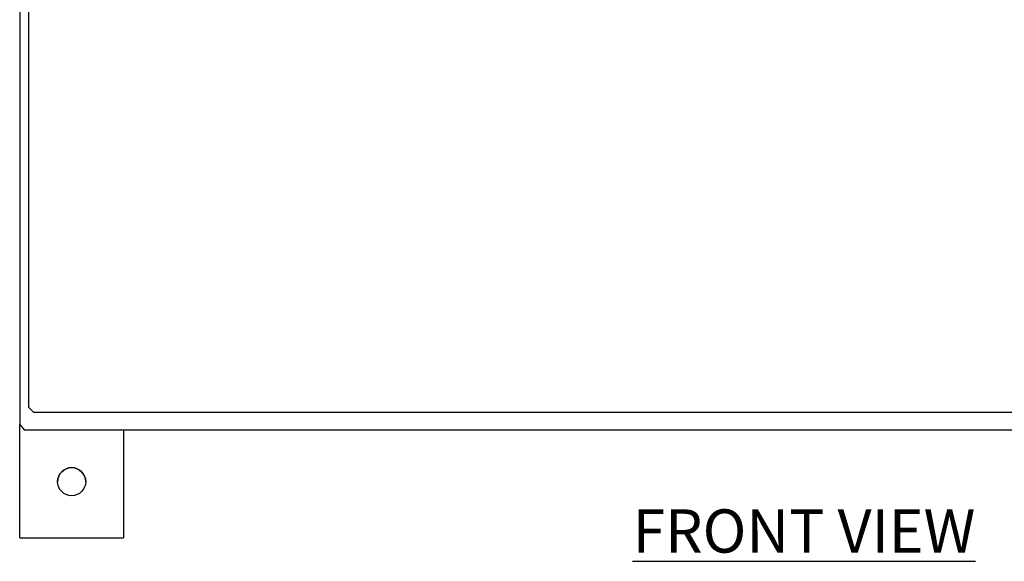
# Model space of a CAD drawing. Extents: x 0.2 to 85, y 233.9 to 288.8.
# Drawn here: x 8.4 to 22.6, y 245.4 to 253.2 of the extents above; entities that cross this region are included whole.
import ezdxf

# ---------------------------------------------------------------- set-up
doc = ezdxf.new("R2010")
doc.units = 0
doc.header["$LTSCALE"] = 2
doc.header["$MEASUREMENT"] = 0
for name, color, linetype in [('ENCLOSURE', 90, 'CONTINUOUS'), ('HARDWARE', 200, 'CONTINUOUS'), ('TEXT', 2, 'CONTINUOUS')]:
    doc.layers.add(name, color=color, linetype=linetype)
doc.styles.add('ROMANS', font='romans')

# ---------------------------------------------------------------- blocks, each defined once
blk = doc.blocks.new('A$C4CC658E4')
at = {"layer": 'ENCLOSURE'}
for p, q in [((0, -1.5625), (0, 0.078)), ((1.5, 0), (1.5, -1.5625)), ((0, -1.5625), (1.5, -1.5625))]:
    blk.add_line(p, q, dxfattribs=at)
blk.add_circle((0.75, -0.75), 0.2031, dxfattribs=at)
blk.add_arc((0.75, -0.75), 0.2031, 0, 180, dxfattribs=at)
blk = doc.blocks.new('A$C4ECF5A60')
at = {"layer": 'ENCLOSURE'}
blk.add_blockref('A$C4CC658E4', (-21.511, -5.262), dxfattribs=at)
blk = doc.blocks.new('A$C772C6ED3')
at = {"layer": 'TEXT'}
blk.add_blockref('A$C4ECF5A60', (21.511, 6.825), dxfattribs=at)
blk = doc.blocks.new('A$C1E2D4DC9')
at = {"layer": 'HARDWARE'}
blk.add_blockref('A$C772C6ED3', (-21.511, -6.825), dxfattribs=at)

msp = doc.modelspace()

# ---------------------------------------------------------------- linework, layer by layer
at = {"layer": 'ENCLOSURE'}
for p, q in [((8.359, 283.196), (8.359, 247.352)), ((8.484, 282.946), (8.484, 247.602)), ((32.031, 247.524), (8.562, 247.524)), ((8.422, 247.274), (32.296, 247.274))]:
    msp.add_line(p, q, dxfattribs=at)
at = {"layer": 'ENCLOSURE', "linetype": 'Continuous'}
for p, q in [((8.484, 247.602), (8.562, 247.524)), ((8.359, 247.352), (8.422, 247.274))]:
    msp.add_line(p, q, dxfattribs=at)

# ---------------------------------------------------------------- block references
msp.add_blockref('A$C1E2D4DC9', (29.87, 252.536), dxfattribs=at)

# ---------------------------------------------------------------- texts
at = {"layer": 'TEXT', "linetype": 'Continuous', "insert": (17.216, 246.124), "char_height": 0.625, "width": 14.5, "attachment_point": 1, "style": 'ROMANS'}
msp.add_mtext('{\\LFRONT VIEW}', dxfattribs=at)

doc.saveas('drawing.dxf')
